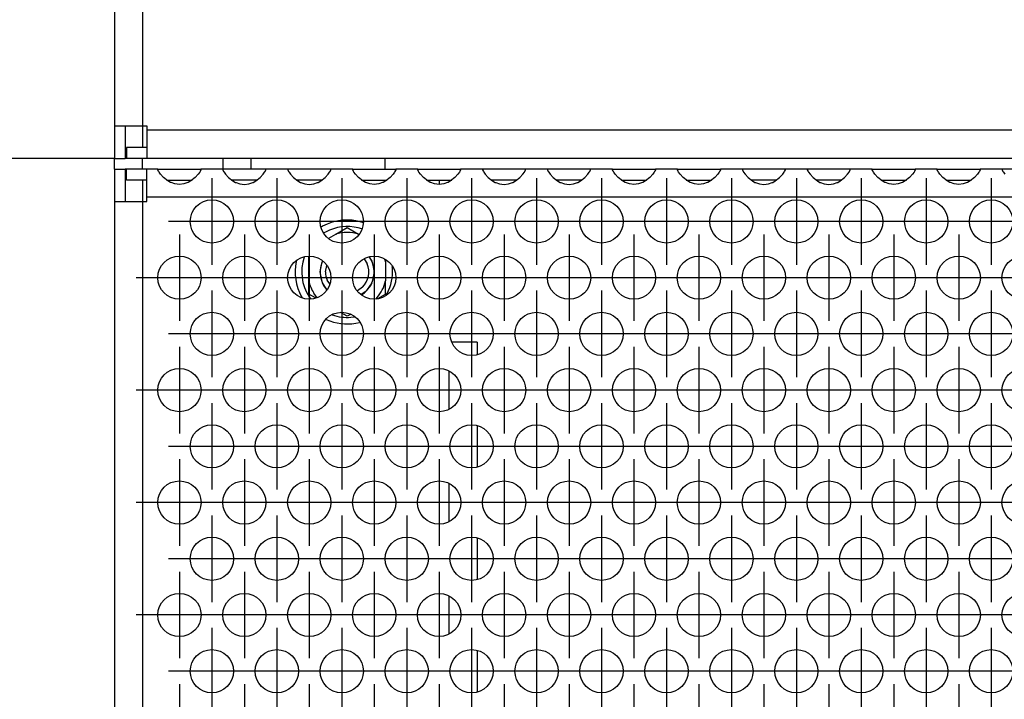
# Model space of a CAD drawing. Units: millimetres. Extents: x -18 to 576, y -5 to 415.
# Drawn here: x 34 to 49, y 296 to 306 of the extents above; entities that cross this region are included whole.
import ezdxf

# ---------------------------------------------------------------- set-up
doc = ezdxf.new("R2010")
doc.units = ezdxf.units.MM
doc.linetypes.add('DOT_CENTER', pattern=[14, 12, -1, 0, -1])
doc.layers.add('1', color=7, linetype='Continuous')
doc.styles.add('CONVERTER_11', font='txt.shx', dxfattribs={"width": 0.9})
doc.dimstyles.new('ME10_DIM_27', dxfattribs={"dimtxt": 21, "dimasz": 21, "dimexe": 12, "dimexo": 0, "dimgap": 12, "dimtad": 1, "dimdsep": 46, "dimtxsty": 'CONVERTER_11', "dimsah": 1, "dimcen": 0.09, "dimclrd": 2, "dimclre": 2, "dimclrt": 3, "dimadec": 0, "dimazin": 0, "dimtfac": 1, "dimtdec": 4, "dimtix": 1, "dimtmove": 0, "dimatfit": 3, "dimfxl": 0, "dimtolj": 1, "dimtzin": 0, "dimarcsym": 0})
doc.dimstyles.new('ME10_DIM_29', dxfattribs={"dimtxt": 21, "dimasz": 21, "dimexe": 12, "dimexo": 0, "dimgap": 12, "dimtad": 1, "dimdsep": 46, "dimtxsty": 'CONVERTER_11', "dimsah": 1, "dimcen": 0.09, "dimclrd": 2, "dimclre": 2, "dimclrt": 3, "dimadec": 0, "dimazin": 0, "dimtfac": 1, "dimtdec": 4, "dimtix": 1, "dimtmove": 0, "dimatfit": 3, "dimfxl": 0, "dimtolj": 1, "dimtzin": 0, "dimarcsym": 0})

# ---------------------------------------------------------------- blocks, each defined once
blk = doc.blocks.new('seitenblech_serie6_decke_vorne_links__41', base_point=(223, 1726.054))
at = {"color": 1, "linetype": 'Continuous'}
for p, q in [((223, 1826.054), (223, 1825.054)), ((225.6, 1826.054), (225.6, 1825.054)), ((238, 1825.054), (238, 1826.054)), ((223.762, 1726.816), (223.602, 1727.054)), ((226, 1727.054), (225.6, 1727.054)), ((226, 1726.054), (226, 1727.054)), ((235.5, 1727.054), (226, 1727.054)), ((235.5, 1726.054), (235.5, 1727.054)), ((226, 1726.054), (225.6, 1726.054)), ((235.5, 1726.054), (226, 1726.054))]:
    blk.add_line(p, q, dxfattribs=at)
blk.add_arc((225.6, 1728.654), 2.6, 225.00026, 269.99969, dxfattribs=at)
blk = doc.blocks.new('frontpaneel_bg66__45', base_point=(213, 1826.054))
at = {"color": 1, "linetype": 'Continuous'}
for p, q in [((213, 2328.054), (213, 1829.054)), ((215.6, 2328.054), (215.6, 1829.054)), ((213, 1829.054), (213, 1826.056)), ((213, 1829.054), (215.6, 1829.054)), ((214, 1829.054), (214, 1826.056)), ((215.6, 1829.054), (216, 1829.054)), ((215.6, 1829.054), (215.6, 1827.054)), ((216, 1829.054), (216, 1828.654)), ((216, 1828.654), (216, 1826.054)), ((1860, 1828.654), (216, 1828.654)), ((216, 1827.054), (214.1, 1827.054)), ((214.1, 1827.054), (214.1, 1826.054)), ((213, 1826.056), (214, 1826.056)), ((214.1, 1826.056), (214, 1826.056)), ((216, 1826.054), (214.1, 1826.054)), ((1860, 1826.054), (216, 1826.054))]:
    blk.add_line(p, q, dxfattribs=at)
blk = doc.blocks.new('seitenblech_serie6_decke_hinten_links_02__46', base_point=(213, 1726.054))
at = {"color": 1, "linetype": 'Continuous'}
for p, q in [((213, 1825.054), (213, 1826.056)), ((215.6, 1825.054), (215.6, 1826.054)), ((213.558, 1727.054), (213.608, 1726.983)), ((223.602, 1727.054), (216.75, 1727.054)), ((216.75, 1727.054), (216.75, 1726.054)), ((215.6, 1726.054), (216.75, 1726.054)), ((225.6, 1726.054), (216.75, 1726.054))]:
    blk.add_line(p, q, dxfattribs=at)
blk.add_arc((215.6, 1728.654), 2.6, 220.0001, 269.99996, dxfattribs=at)
blk = doc.blocks.new('blindniet_m5_eingezogen_02_02', base_point=(229.7, 1810.754))
at = {"color": 1, "linetype": 'Continuous'}
for p, q in [((232.215, 1819.776), (232.102, 1819.708)), ((233.44, 1819.042), (234.5, 1819.654)), ((234.5, 1819.654), (235.56, 1819.042)), ((235.862, 1819.527), (235.531, 1819.626)), ((235.98, 1820.12), (235.915, 1820.141)), ((232.501, 1819.248), (232.351, 1819.159)), ((232.794, 1818.669), (233.44, 1819.042)), ((235.56, 1819.042), (235.568, 1819.037)), ((230.533, 1816.933), (230.528, 1816.918)), ((230.95, 1814.729), (230.95, 1817.016)), ((236.665, 1816.804), (236.57, 1816.94)), ((237.929, 1816.764), (237.997, 1816.581)), ((238.05, 1816.683), (238.05, 1816.599)), ((229.815, 1816.593), (229.799, 1816.522)), ((232.224, 1816.567), (232.151, 1816.41)), ((237.997, 1816.581), (238.05, 1816.38)), ((238.05, 1816.599), (238.05, 1816.38)), ((238.05, 1816.38), (238.05, 1814.729)), ((238.686, 1815.901), (238.665, 1816.064)), ((230.95, 1813.505), (230.95, 1814.729)), ((238.05, 1813.505), (238.05, 1814.729)), ((230.279, 1813.27), (230.346, 1813.156)), ((231.559, 1813.154), (230.95, 1813.505)), ((230.984, 1813.257), (231.131, 1813.052)), ((231.742, 1813.173), (231.434, 1813.584)), ((231.58, 1813.141), (231.559, 1813.154)), ((232.585, 1813.947), (232.617, 1813.915)), ((235.832, 1813.447), (236.107, 1813.639)), ((237.254, 1813.168), (237.146, 1813.055)), ((237.335, 1813.092), (237.342, 1813.096)), ((237.342, 1813.096), (238.05, 1813.505)), ((238.103, 1813.404), (238.194, 1813.555)), ((233.108, 1811.593), (233.136, 1811.582)), ((233.891, 1811.807), (233.89, 1811.808)), ((234.5, 1811.455), (233.891, 1811.807)), ((234.805, 1811.631), (234.5, 1811.455)), ((234.821, 1811.64), (234.805, 1811.631)), ((234.847, 1811.369), (235.167, 1811.409)), ((232.54, 1811.174), (232.572, 1811.159)), ((235.29, 1810.82), (235.647, 1810.895))]:
    blk.add_line(p, q, dxfattribs=at)
for radius, start, end in [(4.8, 72.85744, 118.42099), (4.2, 75.78929, 118.42096), (3.645, 73.0875, 106.9125), (4.2, 161.05312, 213.15823), (2.5, 309.99951, 30.00013), (4.8, 168.36699, 208.42077), (2.5, 160.00031, 220.0007), (4.2, 331.57857, 4.73654), (3.645, 193.08773, 212.72745), (3.645, 319.09137, 346.91292), (4.2, 251.05252, 274.7367), (4.8, 246.31579, 279.47376)]:
    blk.add_arc((234.5, 1815.554), radius, start, end, dxfattribs=at)
blk = doc.blocks.new('flachkopfschraube_m5x2_02_02_02_02_02_02_02_02_02', base_point=(232, 1813.471))
at = {"color": 1, "linetype": 'Continuous'}
for p, q in [((236.057, 1816.755), (236.348, 1816.32)), ((236.529, 1816.932), (236.784, 1816.55)), ((232, 1815.554), (232.184, 1816.482)), ((232.216, 1816.55), (232.226, 1816.565)), ((232.5, 1815.554), (232.616, 1816.138)), ((236.816, 1816.482), (237, 1815.554)), ((232.184, 1814.627), (232, 1815.554)), ((237, 1815.554), (236.816, 1814.627)), ((232.632, 1813.937), (232.216, 1814.559)), ((232.884, 1814.442), (232.652, 1814.789)), ((235.914, 1814.14), (235.443, 1813.825)), ((236.784, 1814.559), (236.295, 1813.827)), ((236.227, 1813.76), (235.796, 1813.471))]:
    blk.add_line(p, q, dxfattribs=at)
for start, end in [(315.00211, 22.50162), (179.9994, 202.49951)]:
    blk.add_arc((234.5, 1815.554), 2, start, end, dxfattribs=at)
blk = doc.blocks.new('ansaugblende_serie6_bg66_natuerlicher_kondensatablauf__54', base_point=(213, 1727.054))
at = {"color": 1, "linetype": 'Continuous'}
for p, q in [((213, 1825.054), (213, 1822.054)), ((213, 1825.054), (214, 1825.054)), ((214, 1825.054), (214, 1822.054)), ((214.1, 1825.054), (214, 1825.054)), ((214.1, 1824.054), (214.1, 1825.054)), ((216, 1825.054), (214.1, 1825.054)), ((216, 1822.454), (216, 1825.054)), ((217.014, 1825.054), (216, 1825.054)), ((217.014, 1825.054), (220.986, 1825.054)), ((217.014, 1825.019), (217.014, 1825.054)), ((217.014, 1825.019), (217.021, 1824.971)), ((217.014, 1824.984), (217.014, 1825.019)), ((217.082, 1824.855), (217.014, 1824.984)), ((220.986, 1824.984), (220.918, 1824.855)), ((220.979, 1824.971), (220.986, 1825.019)), ((223.014, 1825.054), (220.986, 1825.054)), ((220.986, 1825.054), (220.986, 1825.019)), ((220.986, 1825.019), (220.986, 1824.984)), ((223.014, 1825.054), (223.014, 1825.019)), ((226.986, 1825.054), (223.014, 1825.054)), ((223.014, 1825.019), (223.021, 1824.971)), ((223.014, 1825.019), (223.014, 1824.984)), ((223.014, 1824.984), (223.082, 1824.855)), ((226.918, 1824.855), (226.986, 1824.984)), ((226.979, 1824.971), (226.986, 1825.019)), ((226.986, 1825.019), (226.986, 1825.054)), ((229.014, 1825.054), (226.986, 1825.054)), ((226.986, 1824.984), (226.986, 1825.019)), ((229.014, 1825.054), (229.014, 1825.019)), ((232.986, 1825.054), (229.014, 1825.054)), ((229.014, 1825.019), (229.021, 1824.971)), ((229.014, 1825.019), (229.014, 1824.984)), ((229.014, 1824.984), (229.082, 1824.855)), ((232.918, 1824.855), (232.986, 1824.984)), ((232.979, 1824.971), (232.986, 1825.019)), ((235.014, 1825.054), (232.986, 1825.054)), ((232.986, 1825.019), (232.986, 1825.054)), ((232.986, 1824.984), (232.986, 1825.019)), ((235.014, 1825.019), (235.014, 1825.054)), ((235.014, 1825.054), (238.986, 1825.054)), ((235.014, 1825.019), (235.021, 1824.971)), ((235.014, 1824.984), (235.014, 1825.019)), ((235.082, 1824.855), (235.014, 1824.984)), ((238.986, 1824.984), (238.918, 1824.855)), ((238.979, 1824.971), (238.986, 1825.019)), ((241.014, 1825.054), (238.986, 1825.054)), ((238.986, 1825.054), (238.986, 1825.019)), ((238.986, 1825.019), (238.986, 1824.984)), ((241.014, 1825.054), (244.986, 1825.054)), ((241.014, 1825.019), (241.014, 1825.054)), ((241.014, 1825.019), (241.021, 1824.971)), ((241.014, 1824.984), (241.014, 1825.019)), ((241.082, 1824.855), (241.014, 1824.984)), ((244.986, 1824.984), (244.918, 1824.855)), ((244.979, 1824.971), (244.986, 1825.019)), ((247.014, 1825.054), (244.986, 1825.054)), ((244.986, 1825.054), (244.986, 1825.019)), ((244.986, 1825.019), (244.986, 1824.984)), ((250.986, 1825.054), (247.014, 1825.054)), ((247.014, 1825.054), (247.014, 1825.019)), ((247.014, 1825.019), (247.021, 1824.971)), ((247.014, 1825.019), (247.014, 1824.984)), ((247.014, 1824.984), (247.082, 1824.855)), ((250.918, 1824.855), (250.986, 1824.984)), ((250.979, 1824.971), (250.986, 1825.019)), ((253.014, 1825.054), (250.986, 1825.054)), ((250.986, 1825.019), (250.986, 1825.054)), ((250.986, 1824.984), (250.986, 1825.019)), ((256.986, 1825.054), (253.014, 1825.054)), ((253.014, 1825.054), (253.014, 1825.019)), ((253.014, 1825.019), (253.021, 1824.971)), ((253.014, 1825.019), (253.014, 1824.984)), ((253.014, 1824.984), (253.082, 1824.855)), ((256.918, 1824.855), (256.986, 1824.984)), ((256.979, 1824.971), (256.986, 1825.019)), ((256.986, 1825.019), (256.986, 1825.054)), ((259.014, 1825.054), (256.986, 1825.054)), ((256.986, 1824.984), (256.986, 1825.019)), ((259.014, 1825.019), (259.014, 1825.054)), ((259.014, 1825.054), (262.986, 1825.054)), ((259.014, 1825.019), (259.021, 1824.971)), ((259.014, 1824.984), (259.014, 1825.019)), ((259.082, 1824.855), (259.014, 1824.984)), ((262.986, 1824.984), (262.918, 1824.855)), ((262.979, 1824.971), (262.986, 1825.019)), ((262.986, 1825.054), (262.986, 1825.019)), ((265.014, 1825.054), (262.986, 1825.054)), ((262.986, 1825.019), (262.986, 1824.984)), ((265.014, 1825.054), (268.986, 1825.054)), ((265.014, 1825.019), (265.014, 1825.054)), ((265.014, 1825.019), (265.021, 1824.971)), ((265.014, 1824.984), (265.014, 1825.019)), ((265.082, 1824.855), (265.014, 1824.984)), ((268.986, 1824.984), (268.918, 1824.855)), ((268.979, 1824.971), (268.986, 1825.019)), ((268.986, 1825.054), (268.986, 1825.019)), ((271.014, 1825.054), (268.986, 1825.054)), ((268.986, 1825.019), (268.986, 1824.984)), ((271.014, 1825.054), (271.014, 1825.019)), ((274.986, 1825.054), (271.014, 1825.054)), ((271.014, 1825.019), (271.021, 1824.971)), ((271.014, 1825.019), (271.014, 1824.984)), ((271.014, 1824.984), (271.082, 1824.855)), ((274.918, 1824.855), (274.986, 1824.984)), ((274.979, 1824.971), (274.986, 1825.019)), ((277.014, 1825.054), (274.986, 1825.054)), ((274.986, 1825.019), (274.986, 1825.054)), ((274.986, 1824.984), (274.986, 1825.019)), ((277.014, 1825.054), (277.014, 1825.019)), ((280.986, 1825.054), (277.014, 1825.054)), ((277.014, 1825.019), (277.021, 1824.971)), ((277.014, 1825.019), (277.014, 1824.984)), ((277.014, 1824.984), (277.082, 1824.855)), ((280.918, 1824.855), (280.986, 1824.984)), ((280.979, 1824.971), (280.986, 1825.019)), ((283.014, 1825.054), (280.986, 1825.054)), ((280.986, 1825.019), (280.986, 1825.054)), ((280.986, 1824.984), (280.986, 1825.019)), ((283.014, 1825.019), (283.014, 1825.054)), ((283.014, 1825.054), (286.986, 1825.054)), ((283.014, 1825.019), (283.021, 1824.971)), ((283.014, 1824.984), (283.014, 1825.019)), ((283.082, 1824.855), (283.014, 1824.984)), ((286.986, 1824.984), (286.918, 1824.855)), ((286.979, 1824.971), (286.986, 1825.019)), ((286.986, 1825.054), (286.986, 1825.019)), ((289.014, 1825.054), (286.986, 1825.054)), ((286.986, 1825.019), (286.986, 1824.984)), ((289.014, 1825.054), (292.986, 1825.054)), ((289.014, 1825.019), (289.014, 1825.054)), ((289.014, 1825.019), (289.021, 1824.971)), ((289.014, 1824.984), (289.014, 1825.019)), ((289.082, 1824.855), (289.014, 1824.984)), ((292.986, 1824.984), (292.918, 1824.855)), ((292.979, 1824.971), (292.986, 1825.019)), ((295.014, 1825.054), (292.986, 1825.054)), ((292.986, 1825.054), (292.986, 1825.019)), ((292.986, 1825.019), (292.986, 1824.984)), ((298.986, 1825.054), (295.014, 1825.054)), ((295.014, 1825.054), (295.014, 1825.019)), ((295.014, 1825.019), (295.021, 1824.971)), ((295.014, 1825.019), (295.014, 1824.984)), ((295.014, 1824.984), (295.082, 1824.855)), ((216, 1824.054), (214.1, 1824.054)), ((215.6, 1824.054), (215.6, 1822.054)), ((217.092, 1824.839), (217.082, 1824.855)), ((217.127, 1824.783), (217.092, 1824.839)), ((217.262, 1824.597), (217.127, 1824.783)), ((217.541, 1824.289), (217.262, 1824.597)), ((217.942, 1823.969), (217.541, 1824.289)), ((217.834, 1824.054), (218.235, 1824.054)), ((218.18, 1823.834), (217.942, 1823.969)), ((218.235, 1824.054), (219.765, 1824.054)), ((219.765, 1824.054), (220.166, 1824.054)), ((220.058, 1823.969), (219.82, 1823.834)), ((220.459, 1824.289), (220.058, 1823.969)), ((220.738, 1824.597), (220.459, 1824.289)), ((220.873, 1824.783), (220.738, 1824.597)), ((220.908, 1824.839), (220.873, 1824.783)), ((220.918, 1824.855), (220.908, 1824.839)), ((223.082, 1824.855), (223.092, 1824.839)), ((223.092, 1824.839), (223.127, 1824.783)), ((223.127, 1824.783), (223.262, 1824.597)), ((223.262, 1824.597), (223.541, 1824.289)), ((223.541, 1824.289), (223.942, 1823.969)), ((224.235, 1824.054), (223.834, 1824.054)), ((223.942, 1823.969), (224.18, 1823.834)), ((225.765, 1824.054), (224.235, 1824.054)), ((226.166, 1824.054), (225.765, 1824.054)), ((225.82, 1823.834), (226.058, 1823.969)), ((226.058, 1823.969), (226.459, 1824.289)), ((226.459, 1824.289), (226.738, 1824.597)), ((226.738, 1824.597), (226.873, 1824.783)), ((226.873, 1824.783), (226.908, 1824.839)), ((226.908, 1824.839), (226.918, 1824.855)), ((229.082, 1824.855), (229.092, 1824.839)), ((229.092, 1824.839), (229.127, 1824.783)), ((229.127, 1824.783), (229.262, 1824.597)), ((229.262, 1824.597), (229.541, 1824.289)), ((229.541, 1824.289), (229.942, 1823.969)), ((230.235, 1824.054), (229.834, 1824.054)), ((229.942, 1823.969), (230.18, 1823.834)), ((231.765, 1824.054), (230.235, 1824.054)), ((232.166, 1824.054), (231.765, 1824.054)), ((231.82, 1823.834), (232.058, 1823.969)), ((232.058, 1823.969), (232.459, 1824.289)), ((232.459, 1824.289), (232.738, 1824.597)), ((232.738, 1824.597), (232.873, 1824.783)), ((232.873, 1824.783), (232.908, 1824.839)), ((232.908, 1824.839), (232.918, 1824.855)), ((235.092, 1824.839), (235.082, 1824.855)), ((235.127, 1824.783), (235.092, 1824.839)), ((235.262, 1824.597), (235.127, 1824.783)), ((235.541, 1824.289), (235.262, 1824.597)), ((235.942, 1823.969), (235.541, 1824.289)), ((235.834, 1824.054), (236.235, 1824.054)), ((236.18, 1823.834), (235.942, 1823.969)), ((236.235, 1824.054), (237.765, 1824.054)), ((237.765, 1824.054), (238.166, 1824.054)), ((238.058, 1823.969), (237.82, 1823.834)), ((238.459, 1824.289), (238.058, 1823.969)), ((238.738, 1824.597), (238.459, 1824.289)), ((238.873, 1824.783), (238.738, 1824.597)), ((238.908, 1824.839), (238.873, 1824.783)), ((238.918, 1824.855), (238.908, 1824.839)), ((241.092, 1824.839), (241.082, 1824.855)), ((241.127, 1824.783), (241.092, 1824.839)), ((241.262, 1824.597), (241.127, 1824.783)), ((241.541, 1824.289), (241.262, 1824.597)), ((241.942, 1823.969), (241.541, 1824.289)), ((241.834, 1824.054), (242.235, 1824.054)), ((242.18, 1823.834), (241.942, 1823.969)), ((242.235, 1824.054), (243.765, 1824.054)), ((243, 1824.054), (243, 1823.639)), ((243.765, 1824.054), (244.166, 1824.054)), ((244.058, 1823.969), (243.82, 1823.834)), ((244.459, 1824.289), (244.058, 1823.969)), ((244.738, 1824.597), (244.459, 1824.289)), ((244.873, 1824.783), (244.738, 1824.597)), ((244.908, 1824.839), (244.873, 1824.783)), ((244.918, 1824.855), (244.908, 1824.839)), ((247.082, 1824.855), (247.092, 1824.839)), ((247.092, 1824.839), (247.127, 1824.783)), ((247.127, 1824.783), (247.262, 1824.597)), ((247.262, 1824.597), (247.541, 1824.289)), ((247.541, 1824.289), (247.942, 1823.969)), ((248.235, 1824.054), (247.834, 1824.054)), ((247.942, 1823.969), (248.18, 1823.834)), ((249.765, 1824.054), (248.235, 1824.054)), ((250.166, 1824.054), (249.765, 1824.054)), ((249.82, 1823.834), (250.058, 1823.969)), ((250.058, 1823.969), (250.459, 1824.289)), ((250.459, 1824.289), (250.738, 1824.597)), ((250.738, 1824.597), (250.873, 1824.783)), ((250.873, 1824.783), (250.908, 1824.839)), ((250.908, 1824.839), (250.918, 1824.855)), ((253.082, 1824.855), (253.092, 1824.839)), ((253.092, 1824.839), (253.127, 1824.783)), ((253.127, 1824.783), (253.262, 1824.597)), ((253.262, 1824.597), (253.541, 1824.289)), ((253.541, 1824.289), (253.942, 1823.969)), ((254.235, 1824.054), (253.834, 1824.054)), ((253.942, 1823.969), (254.18, 1823.834)), ((255.765, 1824.054), (254.235, 1824.054)), ((256.166, 1824.054), (255.765, 1824.054)), ((255.82, 1823.834), (256.058, 1823.969)), ((256.058, 1823.969), (256.459, 1824.289)), ((256.459, 1824.289), (256.738, 1824.597)), ((256.738, 1824.597), (256.873, 1824.783)), ((256.873, 1824.783), (256.908, 1824.839)), ((256.908, 1824.839), (256.918, 1824.855)), ((259.092, 1824.839), (259.082, 1824.855)), ((259.127, 1824.783), (259.092, 1824.839)), ((259.262, 1824.597), (259.127, 1824.783)), ((259.541, 1824.289), (259.262, 1824.597)), ((259.942, 1823.969), (259.541, 1824.289)), ((259.834, 1824.054), (260.235, 1824.054)), ((260.18, 1823.834), (259.942, 1823.969)), ((260.235, 1824.054), (261.765, 1824.054)), ((261.765, 1824.054), (262.166, 1824.054)), ((262.058, 1823.969), (261.82, 1823.834)), ((262.459, 1824.289), (262.058, 1823.969)), ((262.738, 1824.597), (262.459, 1824.289)), ((262.873, 1824.783), (262.738, 1824.597)), ((262.908, 1824.839), (262.873, 1824.783)), ((262.918, 1824.855), (262.908, 1824.839)), ((265.092, 1824.839), (265.082, 1824.855)), ((265.127, 1824.783), (265.092, 1824.839)), ((265.262, 1824.597), (265.127, 1824.783)), ((265.541, 1824.289), (265.262, 1824.597)), ((265.942, 1823.969), (265.541, 1824.289)), ((265.834, 1824.054), (266.235, 1824.054)), ((266.18, 1823.834), (265.942, 1823.969)), ((266.235, 1824.054), (267.765, 1824.054)), ((267.765, 1824.054), (268.166, 1824.054)), ((268.058, 1823.969), (267.82, 1823.834)), ((268.459, 1824.289), (268.058, 1823.969)), ((268.738, 1824.597), (268.459, 1824.289)), ((268.873, 1824.783), (268.738, 1824.597)), ((268.908, 1824.839), (268.873, 1824.783)), ((268.918, 1824.855), (268.908, 1824.839)), ((271.082, 1824.855), (271.092, 1824.839)), ((271.092, 1824.839), (271.127, 1824.783)), ((271.127, 1824.783), (271.262, 1824.597)), ((271.262, 1824.597), (271.541, 1824.289)), ((271.541, 1824.289), (271.942, 1823.969)), ((272.235, 1824.054), (271.834, 1824.054)), ((271.942, 1823.969), (272.18, 1823.834)), ((273.765, 1824.054), (272.235, 1824.054)), ((274.166, 1824.054), (273.765, 1824.054)), ((273.82, 1823.834), (274.058, 1823.969)), ((274.058, 1823.969), (274.459, 1824.289)), ((274.459, 1824.289), (274.738, 1824.597)), ((274.738, 1824.597), (274.873, 1824.783)), ((274.873, 1824.783), (274.908, 1824.839)), ((274.908, 1824.839), (274.918, 1824.855)), ((277.082, 1824.855), (277.092, 1824.839)), ((277.092, 1824.839), (277.127, 1824.783)), ((277.127, 1824.783), (277.262, 1824.597)), ((277.262, 1824.597), (277.541, 1824.289)), ((277.541, 1824.289), (277.942, 1823.969)), ((278.235, 1824.054), (277.834, 1824.054)), ((277.942, 1823.969), (278.18, 1823.834)), ((279.765, 1824.054), (278.235, 1824.054)), ((280.166, 1824.054), (279.765, 1824.054)), ((279.82, 1823.834), (280.058, 1823.969)), ((280.058, 1823.969), (280.459, 1824.289)), ((280.459, 1824.289), (280.738, 1824.597)), ((280.738, 1824.597), (280.873, 1824.783)), ((280.873, 1824.783), (280.908, 1824.839)), ((280.908, 1824.839), (280.918, 1824.855)), ((283.092, 1824.839), (283.082, 1824.855)), ((283.127, 1824.783), (283.092, 1824.839)), ((283.262, 1824.597), (283.127, 1824.783)), ((283.541, 1824.289), (283.262, 1824.597)), ((283.942, 1823.969), (283.541, 1824.289)), ((283.834, 1824.054), (284.235, 1824.054)), ((284.18, 1823.834), (283.942, 1823.969)), ((284.235, 1824.054), (285.765, 1824.054)), ((285.765, 1824.054), (286.166, 1824.054)), ((286.058, 1823.969), (285.82, 1823.834)), ((286.459, 1824.289), (286.058, 1823.969)), ((286.738, 1824.597), (286.459, 1824.289)), ((286.873, 1824.783), (286.738, 1824.597)), ((286.908, 1824.839), (286.873, 1824.783)), ((286.918, 1824.855), (286.908, 1824.839)), ((289.092, 1824.839), (289.082, 1824.855)), ((289.127, 1824.783), (289.092, 1824.839)), ((289.262, 1824.597), (289.127, 1824.783)), ((289.541, 1824.289), (289.262, 1824.597)), ((289.942, 1823.969), (289.541, 1824.289)), ((289.834, 1824.054), (290.235, 1824.054)), ((290.18, 1823.834), (289.942, 1823.969)), ((290.235, 1824.054), (291.765, 1824.054)), ((291.765, 1824.054), (292.166, 1824.054)), ((292.058, 1823.969), (291.82, 1823.834)), ((292.459, 1824.289), (292.058, 1823.969)), ((292.738, 1824.597), (292.459, 1824.289)), ((292.873, 1824.783), (292.738, 1824.597)), ((292.908, 1824.839), (292.873, 1824.783)), ((292.918, 1824.855), (292.908, 1824.839)), ((295.082, 1824.855), (295.092, 1824.839)), ((295.092, 1824.839), (295.127, 1824.783)), ((295.127, 1824.783), (295.262, 1824.597)), ((218.229, 1823.811), (218.18, 1823.834)), ((218.581, 1823.689), (218.229, 1823.811)), ((219, 1823.639), (218.581, 1823.689)), ((219.419, 1823.689), (219, 1823.639)), ((219.771, 1823.811), (219.419, 1823.689)), ((219.82, 1823.834), (219.771, 1823.811)), ((224.18, 1823.834), (224.229, 1823.811)), ((224.229, 1823.811), (224.581, 1823.689)), ((224.581, 1823.689), (225, 1823.639)), ((225, 1823.639), (225.419, 1823.689)), ((225.419, 1823.689), (225.771, 1823.811)), ((225.771, 1823.811), (225.82, 1823.834)), ((230.18, 1823.834), (230.229, 1823.811)), ((230.229, 1823.811), (230.581, 1823.689)), ((230.581, 1823.689), (231, 1823.639)), ((231, 1823.639), (231.419, 1823.689)), ((231.419, 1823.689), (231.771, 1823.811)), ((231.771, 1823.811), (231.82, 1823.834)), ((236.229, 1823.811), (236.18, 1823.834)), ((236.581, 1823.689), (236.229, 1823.811)), ((237, 1823.639), (236.581, 1823.689)), ((237.419, 1823.689), (237, 1823.639)), ((237.771, 1823.811), (237.419, 1823.689)), ((237.82, 1823.834), (237.771, 1823.811)), ((242.229, 1823.811), (242.18, 1823.834)), ((242.581, 1823.689), (242.229, 1823.811)), ((243, 1823.639), (242.581, 1823.689)), ((243.419, 1823.689), (243, 1823.639)), ((243.771, 1823.811), (243.419, 1823.689)), ((243.82, 1823.834), (243.771, 1823.811)), ((248.18, 1823.834), (248.229, 1823.811)), ((248.229, 1823.811), (248.581, 1823.689)), ((248.581, 1823.689), (249, 1823.639)), ((249, 1823.639), (249.419, 1823.689)), ((249.419, 1823.689), (249.771, 1823.811)), ((249.771, 1823.811), (249.82, 1823.834)), ((254.18, 1823.834), (254.229, 1823.811)), ((254.229, 1823.811), (254.581, 1823.689)), ((254.581, 1823.689), (255, 1823.639)), ((255, 1823.639), (255.419, 1823.689)), ((255.419, 1823.689), (255.771, 1823.811)), ((255.771, 1823.811), (255.82, 1823.834)), ((260.229, 1823.811), (260.18, 1823.834)), ((260.581, 1823.689), (260.229, 1823.811)), ((261, 1823.639), (260.581, 1823.689)), ((261.419, 1823.689), (261, 1823.639)), ((261.771, 1823.811), (261.419, 1823.689)), ((261.82, 1823.834), (261.771, 1823.811)), ((266.229, 1823.811), (266.18, 1823.834)), ((266.581, 1823.689), (266.229, 1823.811)), ((267, 1823.639), (266.581, 1823.689)), ((267.419, 1823.689), (267, 1823.639)), ((267.771, 1823.811), (267.419, 1823.689)), ((267.82, 1823.834), (267.771, 1823.811)), ((272.18, 1823.834), (272.229, 1823.811)), ((272.229, 1823.811), (272.581, 1823.689)), ((272.581, 1823.689), (273, 1823.639)), ((273, 1823.639), (273.419, 1823.689)), ((273.419, 1823.689), (273.771, 1823.811)), ((273.771, 1823.811), (273.82, 1823.834)), ((278.18, 1823.834), (278.229, 1823.811)), ((278.229, 1823.811), (278.581, 1823.689)), ((278.581, 1823.689), (279, 1823.639)), ((279, 1823.639), (279.419, 1823.689)), ((279.419, 1823.689), (279.771, 1823.811)), ((279.771, 1823.811), (279.82, 1823.834)), ((284.229, 1823.811), (284.18, 1823.834)), ((284.581, 1823.689), (284.229, 1823.811)), ((285, 1823.639), (284.581, 1823.689)), ((285.419, 1823.689), (285, 1823.639)), ((285.771, 1823.811), (285.419, 1823.689)), ((285.82, 1823.834), (285.771, 1823.811)), ((290.229, 1823.811), (290.18, 1823.834)), ((290.581, 1823.689), (290.229, 1823.811)), ((291, 1823.639), (290.581, 1823.689)), ((291.419, 1823.689), (291, 1823.639)), ((291.771, 1823.811), (291.419, 1823.689)), ((291.82, 1823.834), (291.771, 1823.811)), ((216, 1822.054), (216, 1822.454)), ((1860, 1822.454), (216, 1822.454)), ((213, 1822.054), (215.6, 1822.054)), ((213, 1822.054), (213, 1730.054)), ((215.6, 1822.054), (216, 1822.054)), ((215.6, 1822.054), (215.6, 1730.054)), ((243, 1817.026), (243, 1813.026)), ((244.895, 1809.054), (244.159, 1809.054)), ((246.5, 1809.054), (244.895, 1809.054)), ((246.5, 1809.054), (246.5, 1807.929)), ((243.9, 1806.391), (243.9, 1802.875)), ((246.5, 1801.338), (246.5, 1797.537)), ((243.9, 1795.999), (243.9, 1792.483)), ((246.5, 1790.945), (246.5, 1787.144)), ((243.9, 1785.607), (243.9, 1782.091)), ((246.5, 1780.553), (246.5, 1776.752))]:
    blk.add_line(p, q, dxfattribs=at)
for centre in [(222, 1820.222), (228, 1820.222), (234, 1820.222), (240, 1820.222), (246, 1820.222), (252, 1820.222), (258, 1820.222), (264, 1820.222), (270, 1820.222), (276, 1820.222), (282, 1820.222), (288, 1820.222), (294, 1820.222), (219, 1815.026), (225, 1815.026), (231, 1815.026), (237, 1815.026), (243, 1815.026), (249, 1815.026), (255, 1815.026), (261, 1815.026), (267, 1815.026), (273, 1815.026), (279, 1815.026), (285, 1815.026), (291, 1815.026), (297, 1815.026), (222, 1809.829), (228, 1809.829), (234, 1809.829), (240, 1809.829), (246, 1809.829), (252, 1809.829), (258, 1809.829), (264, 1809.829), (270, 1809.829), (276, 1809.829), (282, 1809.829), (288, 1809.829), (294, 1809.829), (219, 1804.633), (225, 1804.633), (231, 1804.633), (237, 1804.633), (243, 1804.633), (249, 1804.633), (255, 1804.633), (261, 1804.633), (267, 1804.633), (273, 1804.633), (279, 1804.633), (285, 1804.633), (291, 1804.633), (297, 1804.633), (222, 1799.437), (228, 1799.437), (234, 1799.437), (240, 1799.437), (246, 1799.437), (252, 1799.437), (258, 1799.437), (264, 1799.437), (270, 1799.437), (276, 1799.437), (282, 1799.437), (288, 1799.437), (294, 1799.437), (219, 1794.241), (225, 1794.241), (231, 1794.241), (237, 1794.241), (243, 1794.241), (249, 1794.241), (255, 1794.241), (261, 1794.241), (267, 1794.241), (273, 1794.241), (279, 1794.241), (285, 1794.241), (291, 1794.241), (297, 1794.241), (222, 1789.045), (228, 1789.045), (234, 1789.045), (240, 1789.045), (246, 1789.045), (252, 1789.045), (258, 1789.045), (264, 1789.045), (270, 1789.045), (276, 1789.045), (282, 1789.045), (288, 1789.045), (294, 1789.045), (219, 1783.849), (225, 1783.849), (231, 1783.849), (237, 1783.849), (243, 1783.849), (249, 1783.849), (255, 1783.849), (261, 1783.849), (267, 1783.849), (273, 1783.849), (279, 1783.849), (285, 1783.849), (291, 1783.849), (297, 1783.849), (222, 1778.653), (228, 1778.653), (234, 1778.653), (240, 1778.653), (246, 1778.653), (252, 1778.653), (258, 1778.653), (264, 1778.653), (270, 1778.653), (276, 1778.653), (282, 1778.653), (288, 1778.653), (294, 1778.653)]:
    blk.add_circle(centre, 2, dxfattribs=at)
at = {"layer": '1', "color": 2, "linetype": 'DOT_CENTER'}
for p, q in [((222, 1824.222), (222, 1816.222)), ((228, 1824.222), (228, 1816.222)), ((234, 1824.222), (234, 1816.222)), ((240, 1824.222), (240, 1816.222)), ((246, 1824.222), (246, 1816.222)), ((252, 1824.222), (252, 1816.222)), ((258, 1824.222), (258, 1816.222)), ((264, 1824.222), (264, 1816.222)), ((270, 1824.222), (270, 1816.222)), ((276, 1824.222), (276, 1816.222)), ((282, 1824.222), (282, 1816.222)), ((288, 1824.222), (288, 1816.222)), ((294, 1824.222), (294, 1816.222)), ((226, 1820.222), (218, 1820.222)), ((232, 1820.222), (224, 1820.222)), ((238, 1820.222), (230, 1820.222)), ((244, 1820.222), (236, 1820.222)), ((250, 1820.222), (242, 1820.222)), ((256, 1820.222), (248, 1820.222)), ((262, 1820.222), (254, 1820.222)), ((268, 1820.222), (260, 1820.222)), ((274, 1820.222), (266, 1820.222)), ((280, 1820.222), (272, 1820.222)), ((286, 1820.222), (278, 1820.222)), ((292, 1820.222), (284, 1820.222)), ((298, 1820.222), (290, 1820.222)), ((219, 1819.026), (219, 1811.026)), ((225, 1819.026), (225, 1811.026)), ((231, 1819.026), (231, 1811.026)), ((237, 1819.026), (237, 1811.026)), ((243, 1819.026), (243, 1811.026)), ((249, 1819.026), (249, 1811.026)), ((255, 1819.026), (255, 1811.026)), ((261, 1819.026), (261, 1811.026)), ((267, 1819.026), (267, 1811.026)), ((273, 1819.026), (273, 1811.026)), ((279, 1819.026), (279, 1811.026)), ((285, 1819.026), (285, 1811.026)), ((291, 1819.026), (291, 1811.026)), ((223, 1815.026), (215, 1815.026)), ((229, 1815.026), (221, 1815.026)), ((235, 1815.026), (227, 1815.026)), ((241, 1815.026), (233, 1815.026)), ((247, 1815.026), (239, 1815.026)), ((253, 1815.026), (245, 1815.026)), ((259, 1815.026), (251, 1815.026)), ((265, 1815.026), (257, 1815.026)), ((271, 1815.026), (263, 1815.026)), ((277, 1815.026), (269, 1815.026)), ((283, 1815.026), (275, 1815.026)), ((289, 1815.026), (281, 1815.026)), ((295, 1815.026), (287, 1815.026)), ((301, 1815.026), (293, 1815.026)), ((222, 1813.829), (222, 1805.829)), ((228, 1813.829), (228, 1805.829)), ((234, 1813.829), (234, 1805.829)), ((240, 1813.829), (240, 1805.829)), ((246, 1813.829), (246, 1805.829)), ((252, 1813.829), (252, 1805.829)), ((258, 1813.829), (258, 1805.829)), ((264, 1813.829), (264, 1805.829)), ((270, 1813.829), (270, 1805.829)), ((276, 1813.829), (276, 1805.829)), ((282, 1813.829), (282, 1805.829)), ((288, 1813.829), (288, 1805.829)), ((294, 1813.829), (294, 1805.829)), ((226, 1809.829), (218, 1809.829)), ((232, 1809.829), (224, 1809.829)), ((238, 1809.829), (230, 1809.829)), ((244, 1809.829), (236, 1809.829)), ((250, 1809.829), (242, 1809.829)), ((256, 1809.829), (248, 1809.829)), ((262, 1809.829), (254, 1809.829)), ((268, 1809.829), (260, 1809.829)), ((274, 1809.829), (266, 1809.829)), ((280, 1809.829), (272, 1809.829)), ((286, 1809.829), (278, 1809.829)), ((292, 1809.829), (284, 1809.829)), ((298, 1809.829), (290, 1809.829)), ((219, 1808.633), (219, 1800.633)), ((225, 1808.633), (225, 1800.633)), ((231, 1808.633), (231, 1800.633)), ((237, 1808.633), (237, 1800.633)), ((243, 1808.633), (243, 1800.633)), ((249, 1808.633), (249, 1800.633)), ((255, 1808.633), (255, 1800.633)), ((261, 1808.633), (261, 1800.633)), ((267, 1808.633), (267, 1800.633)), ((273, 1808.633), (273, 1800.633)), ((279, 1808.633), (279, 1800.633)), ((285, 1808.633), (285, 1800.633)), ((291, 1808.633), (291, 1800.633)), ((223, 1804.633), (215, 1804.633)), ((229, 1804.633), (221, 1804.633)), ((235, 1804.633), (227, 1804.633)), ((241, 1804.633), (233, 1804.633)), ((247, 1804.633), (239, 1804.633)), ((253, 1804.633), (245, 1804.633)), ((259, 1804.633), (251, 1804.633)), ((265, 1804.633), (257, 1804.633)), ((271, 1804.633), (263, 1804.633)), ((277, 1804.633), (269, 1804.633)), ((283, 1804.633), (275, 1804.633)), ((289, 1804.633), (281, 1804.633)), ((295, 1804.633), (287, 1804.633)), ((301, 1804.633), (293, 1804.633)), ((222, 1803.437), (222, 1795.437)), ((228, 1803.437), (228, 1795.437)), ((234, 1803.437), (234, 1795.437)), ((240, 1803.437), (240, 1795.437)), ((246, 1803.437), (246, 1795.437)), ((252, 1803.437), (252, 1795.437)), ((258, 1803.437), (258, 1795.437)), ((264, 1803.437), (264, 1795.437)), ((270, 1803.437), (270, 1795.437)), ((276, 1803.437), (276, 1795.437)), ((282, 1803.437), (282, 1795.437)), ((288, 1803.437), (288, 1795.437)), ((294, 1803.437), (294, 1795.437)), ((226, 1799.437), (218, 1799.437)), ((232, 1799.437), (224, 1799.437)), ((238, 1799.437), (230, 1799.437)), ((244, 1799.437), (236, 1799.437)), ((250, 1799.437), (242, 1799.437)), ((256, 1799.437), (248, 1799.437)), ((262, 1799.437), (254, 1799.437)), ((268, 1799.437), (260, 1799.437)), ((274, 1799.437), (266, 1799.437)), ((280, 1799.437), (272, 1799.437)), ((286, 1799.437), (278, 1799.437)), ((292, 1799.437), (284, 1799.437)), ((298, 1799.437), (290, 1799.437)), ((219, 1798.241), (219, 1790.241)), ((225, 1798.241), (225, 1790.241)), ((231, 1798.241), (231, 1790.241)), ((237, 1798.241), (237, 1790.241)), ((243, 1798.241), (243, 1790.241)), ((249, 1798.241), (249, 1790.241)), ((255, 1798.241), (255, 1790.241)), ((261, 1798.241), (261, 1790.241)), ((267, 1798.241), (267, 1790.241)), ((273, 1798.241), (273, 1790.241)), ((279, 1798.241), (279, 1790.241)), ((285, 1798.241), (285, 1790.241)), ((291, 1798.241), (291, 1790.241)), ((223, 1794.241), (215, 1794.241)), ((229, 1794.241), (221, 1794.241)), ((235, 1794.241), (227, 1794.241)), ((241, 1794.241), (233, 1794.241)), ((247, 1794.241), (239, 1794.241)), ((253, 1794.241), (245, 1794.241)), ((259, 1794.241), (251, 1794.241)), ((265, 1794.241), (257, 1794.241)), ((271, 1794.241), (263, 1794.241)), ((277, 1794.241), (269, 1794.241)), ((283, 1794.241), (275, 1794.241)), ((289, 1794.241), (281, 1794.241)), ((295, 1794.241), (287, 1794.241)), ((301, 1794.241), (293, 1794.241)), ((222, 1793.045), (222, 1785.045)), ((228, 1793.045), (228, 1785.045)), ((234, 1793.045), (234, 1785.045)), ((240, 1793.045), (240, 1785.045)), ((246, 1793.045), (246, 1785.045)), ((252, 1793.045), (252, 1785.045)), ((258, 1793.045), (258, 1785.045)), ((264, 1793.045), (264, 1785.045)), ((270, 1793.045), (270, 1785.045)), ((276, 1793.045), (276, 1785.045)), ((282, 1793.045), (282, 1785.045)), ((288, 1793.045), (288, 1785.045)), ((294, 1793.045), (294, 1785.045)), ((226, 1789.045), (218, 1789.045)), ((232, 1789.045), (224, 1789.045)), ((238, 1789.045), (230, 1789.045)), ((244, 1789.045), (236, 1789.045)), ((250, 1789.045), (242, 1789.045)), ((256, 1789.045), (248, 1789.045)), ((262, 1789.045), (254, 1789.045)), ((268, 1789.045), (260, 1789.045)), ((274, 1789.045), (266, 1789.045)), ((280, 1789.045), (272, 1789.045)), ((286, 1789.045), (278, 1789.045)), ((292, 1789.045), (284, 1789.045)), ((298, 1789.045), (290, 1789.045)), ((219, 1787.849), (219, 1779.849)), ((225, 1787.849), (225, 1779.849)), ((231, 1787.849), (231, 1779.849)), ((237, 1787.849), (237, 1779.849)), ((243, 1787.849), (243, 1779.849)), ((249, 1787.849), (249, 1779.849)), ((255, 1787.849), (255, 1779.849)), ((261, 1787.849), (261, 1779.849)), ((267, 1787.849), (267, 1779.849)), ((273, 1787.849), (273, 1779.849)), ((279, 1787.849), (279, 1779.849)), ((285, 1787.849), (285, 1779.849)), ((291, 1787.849), (291, 1779.849)), ((223, 1783.849), (215, 1783.849)), ((229, 1783.849), (221, 1783.849)), ((235, 1783.849), (227, 1783.849)), ((241, 1783.849), (233, 1783.849)), ((247, 1783.849), (239, 1783.849)), ((253, 1783.849), (245, 1783.849)), ((259, 1783.849), (251, 1783.849)), ((265, 1783.849), (257, 1783.849)), ((271, 1783.849), (263, 1783.849)), ((277, 1783.849), (269, 1783.849)), ((283, 1783.849), (275, 1783.849)), ((289, 1783.849), (281, 1783.849)), ((295, 1783.849), (287, 1783.849)), ((301, 1783.849), (293, 1783.849)), ((222, 1782.653), (222, 1774.653)), ((228, 1782.653), (228, 1774.653)), ((234, 1782.653), (234, 1774.653)), ((240, 1782.653), (240, 1774.653)), ((246, 1782.653), (246, 1774.653)), ((252, 1782.653), (252, 1774.653)), ((258, 1782.653), (258, 1774.653)), ((264, 1782.653), (264, 1774.653)), ((270, 1782.653), (270, 1774.653)), ((276, 1782.653), (276, 1774.653)), ((282, 1782.653), (282, 1774.653)), ((288, 1782.653), (288, 1774.653)), ((294, 1782.653), (294, 1774.653)), ((226, 1778.653), (218, 1778.653)), ((232, 1778.653), (224, 1778.653)), ((238, 1778.653), (230, 1778.653)), ((244, 1778.653), (236, 1778.653)), ((250, 1778.653), (242, 1778.653)), ((256, 1778.653), (248, 1778.653)), ((262, 1778.653), (254, 1778.653)), ((268, 1778.653), (260, 1778.653)), ((274, 1778.653), (266, 1778.653)), ((280, 1778.653), (272, 1778.653)), ((286, 1778.653), (278, 1778.653)), ((292, 1778.653), (284, 1778.653)), ((298, 1778.653), (290, 1778.653)), ((219, 1777.456), (219, 1769.456)), ((225, 1777.456), (225, 1769.456)), ((231, 1777.456), (231, 1769.456)), ((237, 1777.456), (237, 1769.456)), ((243, 1777.456), (243, 1769.456)), ((249, 1777.456), (249, 1769.456)), ((255, 1777.456), (255, 1769.456)), ((261, 1777.456), (261, 1769.456)), ((267, 1777.456), (267, 1769.456)), ((273, 1777.456), (273, 1769.456)), ((279, 1777.456), (279, 1769.456)), ((285, 1777.456), (285, 1769.456)), ((291, 1777.456), (291, 1769.456))]:
    blk.add_line(p, q, dxfattribs=at)
blk = doc.blocks.new('ansaugblende_serie6_bg66_mit_drahtseilzug_natuerlicher_kondensatablauf_02__55', base_point=(213, 1719.805))
for name, p in [('ansaugblende_serie6_bg66_natuerlicher_kondensatablauf__54', (213, 1727.054)), ('blindniet_m5_eingezogen_02_02', (229.7, 1810.754)), ('flachkopfschraube_m5x2_02_02_02_02_02_02_02_02_02', (232, 1813.471))]:
    blk.add_blockref(name, p)
blk = doc.blocks.new('verkleidung_umluft_bg66_decke_nat_kond__58', base_point=(213, 1628.946))
for name, p in [('frontpaneel_bg66__45', (213, 1826.054)), ('seitenblech_serie6_decke_hinten_links_02__46', (213, 1726.054)), ('seitenblech_serie6_decke_vorne_links__41', (223, 1726.054)), ('ansaugblende_serie6_bg66_mit_drahtseilzug_natuerlicher_kondensatablauf_02__55', (213, 1719.805))]:
    blk.add_blockref(name, p)
blk = doc.blocks.new('*D118')
at = {"layer": '1', "color": 2, "linetype": 'Continuous'}
for p, q in [((213, 1826.056), (150.261, 1826.056)), ((162.261, 1726.054), (162.261, 1826.056)), ((215.6, 1726.054), (150.261, 1726.054))]:
    blk.add_line(p, q, dxfattribs=at)
at = {"layer": '1', "color": 2}
for points in [[(165.026, 1805.056), (159.497, 1805.056), (162.261, 1826.056)], [(159.497, 1747.054), (165.026, 1747.054), (162.261, 1726.054)]]:
    blk.add_solid(points, dxfattribs=at)
at = {"layer": '1', "color": 3, "insert": (150.261, 1754.005), "char_height": 21, "attachment_point": 7, "rotation": 90, "line_spacing_factor": 0.60024, "style": 'CONVERTER_11'}
blk.add_mtext('100', dxfattribs=at)
blk = doc.blocks.new('*D120')
at = {"layer": '1', "color": 2, "linetype": 'Continuous'}
for p, q in [((216, 2331.054), (150.261, 2331.054)), ((162.261, 1826.056), (162.261, 2331.054)), ((213, 1826.056), (150.261, 1826.056))]:
    blk.add_line(p, q, dxfattribs=at)
at = {"layer": '1', "color": 2}
for points in [[(165.026, 2310.054), (159.497, 2310.054), (162.261, 2331.054)], [(159.497, 1847.056), (165.026, 1847.056), (162.261, 1826.056)]]:
    blk.add_solid(points, dxfattribs=at)
at = {"layer": '1', "color": 3, "insert": (150.261, 2053.355), "char_height": 21, "attachment_point": 7, "rotation": 90, "line_spacing_factor": 0.60024, "style": 'CONVERTER_11'}
blk.add_mtext('505', dxfattribs=at)
blk = doc.blocks.new('Untersicht1', base_point=(1038, 1980))
blk.add_blockref('verkleidung_umluft_bg66_decke_nat_kond__58', (213, 1628.946))
at = {"layer": '1'}
for base, p1, p2, dimstyle, picture, middle in [((162.261, 1826.056), (216, 2331.054), (213, 1826.056), 'ME10_DIM_29', '*D120', (139.761, 2078.555)), ((162.261, 1726.054), (213, 1826.056), (215.6, 1726.054), 'ME10_DIM_27', '*D118', (139.761, 1776.055))]:
    dim = blk.add_linear_dim(base=base, p1=p1, p2=p2, angle=90, dimstyle=dimstyle, dxfattribs=at)
    dim.commit()
    dim.dimension.update_dxf_attribs({"geometry": picture, "text_midpoint": middle, "text_rotation": 90})

msp = doc.modelspace()

# ---------------------------------------------------------------- block references
at = {"xscale": 0.1666666666666667, "yscale": 0.1666666666666667, "zscale": 0.1666666666666667}
msp.add_blockref('Untersicht1', (173, 330), dxfattribs=at)

doc.saveas('drawing.dxf')
